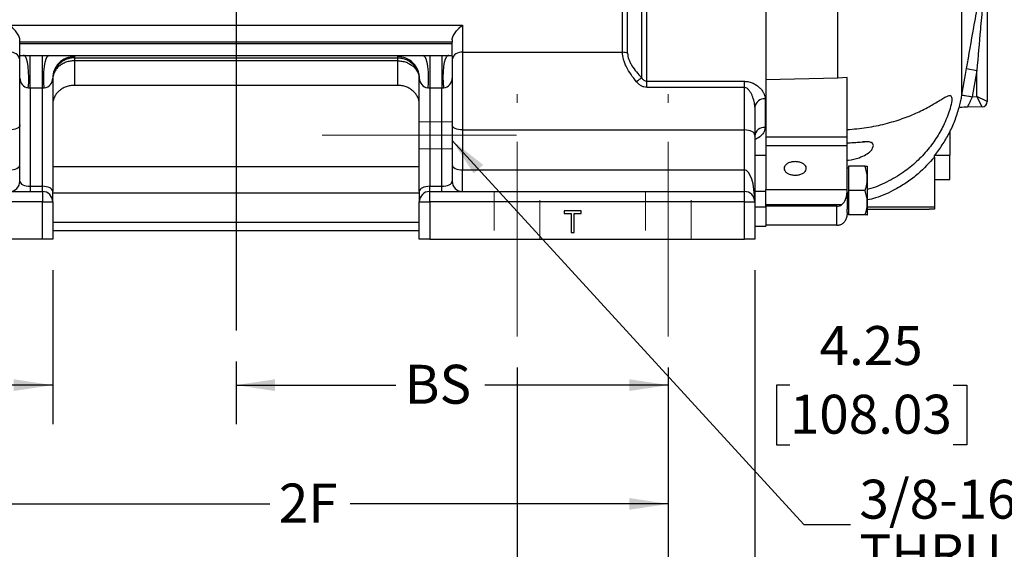
# Model space of a CAD drawing. Units: inches. Extents: x 0 to 16.8, y 0 to 10.8.
# Drawn here: x 6.1 to 8.6, y 4 to 5.4 of the extents above; entities that cross this region are included whole.
import ezdxf

# ---------------------------------------------------------------- set-up
doc = ezdxf.new("R2010")
doc.units = ezdxf.units.IN
doc.header["$MEASUREMENT"] = 0
doc.linetypes.add('CENTERX2', pattern=[0.8, 0.5, -0.1, 0.1, -0.1])
doc.linetypes.add('HIDDEN', pattern=[0.075, 0.05, -0.025])
doc.layers.add('DIMENSION', color=5, linetype='Continuous')
doc.styles.add('SLDTEXTSTYLE1', font='TXT', dxfattribs={"width": 0.605})
doc.dimstyles.new('SLDDIMSTYLE0', dxfattribs={"dimtxt": 0.1, "dimasz": 0.1, "dimexe": 0, "dimexo": 0.0625, "dimgap": 0.025, "dimtad": 0, "dimtih": 1, "dimtoh": 1, "dimlfac": 4.5, "dimrnd": 1e-09, "dimzin": 12, "dimdsep": 46, "dimtxsty": 'SLDTEXTSTYLE1', "dimsah": 1, "dimcen": 0.09, "dimadec": 0, "dimazin": 3, "dimtfac": 1, "dimtofl": 0, "dimtmove": 0, "dimatfit": 3, "dimfxl": 1, "dimfrac": 2, "dimtolj": 1, "dimtzin": 12, "dimarcsym": 0})
doc.dimstyles.new('SLDDIMSTYLE2', dxfattribs={"dimtxt": 0.1, "dimasz": 0.1, "dimexe": 0, "dimexo": 0.0625, "dimgap": 0.025, "dimtad": 0, "dimtih": 1, "dimtoh": 1, "dimlfac": 4.5, "dimrnd": 1e-09, "dimzin": 12, "dimdsep": 46, "dimtxsty": 'SLDTEXTSTYLE1', "dimsah": 1, "dimcen": 0.09, "dimadec": 0, "dimazin": 3, "dimtfac": 1, "dimtmove": 0, "dimatfit": 0, "dimfxl": 1, "dimfrac": 2, "dimtolj": 1, "dimtzin": 12, "dimarcsym": 0})
doc.dimstyles.new('SLDDIMSTYLE4', dxfattribs={"dimtxt": 0.18, "dimasz": 0.1, "dimexe": 0, "dimexo": 0.0625, "dimgap": 0, "dimtad": 0, "dimtih": 1, "dimtoh": 1, "dimdec": 0, "dimrnd": 1e-09, "dimzin": 0, "dimdsep": 46, "dimtxsty": 'Standard', "dimsah": 1, "dimcen": 0.09, "dimadec": 0, "dimazin": 0, "dimtfac": 0.1, "dimtdec": 0, "dimtofl": 0, "dimtmove": 0, "dimatfit": 3, "dimfxl": 1, "dimfrac": 2, "dimtolj": 1, "dimtzin": 0, "dimarcsym": 0})

# ---------------------------------------------------------------- blocks, each defined once
blk = doc.blocks.new('_D_2')
at = {"layer": 'DIMENSION'}
for p, q in [((6.6081, 4.4935), (6.6081, 4.333)), ((7.7192, 4.478), (7.7192, 4.333)), ((6.6081, 4.433), (7.0187, 4.433)), ((7.7192, 4.433), (7.2477, 4.433))]:
    blk.add_line(p, q, dxfattribs=at)
for points in [[(6.6081, 4.433), (6.7081, 4.418), (6.7081, 4.448)], [(7.7192, 4.433), (7.6192, 4.448), (7.6192, 4.418)]]:
    blk.add_solid(points, dxfattribs=at)
at = {"layer": 'DIMENSION', "insert": (7.0415, 4.4852), "char_height": 0.1, "attachment_point": 1, "style": 'SLDTEXTSTYLE1'}
blk.add_mtext('BS', dxfattribs=at)
blk = doc.blocks.new('_D_7')
at = {"layer": 'DIMENSION'}
for p, q in [((8.6644, 5.9174), (8.6644, 4.333)), ((7.7192, 4.478), (7.7192, 4.333)), ((7.7192, 4.433), (7.5392, 4.433)), ((8.0315, 4.4328), (7.9972, 4.4328)), ((7.9972, 4.4328), (7.9972, 4.2794)), ((8.4517, 4.4328), (8.4861, 4.4328)), ((8.4861, 4.4328), (8.4861, 4.2794)), ((8.6644, 4.433), (8.8444, 4.433)), ((7.9972, 4.2794), (8.0315, 4.2794)), ((8.4861, 4.2794), (8.4517, 4.2794))]:
    blk.add_line(p, q, dxfattribs=at)
for points in [[(7.7192, 4.433), (7.6192, 4.448), (7.6192, 4.418)], [(8.6644, 4.433), (8.7644, 4.418), (8.7644, 4.448)]]:
    blk.add_solid(points, dxfattribs=at)
at = {"layer": 'DIMENSION', "char_height": 0.1, "attachment_point": 1, "style": 'SLDTEXTSTYLE1'}
for s, insert in [('4.25', (8.1079, 4.5847)), ('108.03', (8.0315, 4.4083))]:
    blk.add_mtext(s, dxfattribs=dict(at, insert=insert))
blk = doc.blocks.new('_D_8')
at = {"layer": 'DIMENSION'}
for p, q in [((5.2748, 4.728), (5.2748, 4.333)), ((6.137, 4.728), (6.137, 4.333)), ((5.2748, 4.433), (5.0465, 4.433)), ((6.137, 4.433), (5.2748, 4.433)), ((4.417, 4.4214), (4.3826, 4.4214)), ((4.3826, 4.4214), (4.3826, 4.2679)), ((4.7607, 4.4214), (4.7951, 4.4214)), ((4.7951, 4.4214), (4.7951, 4.2679)), ((4.3826, 4.2679), (4.417, 4.2679)), ((4.7951, 4.2679), (4.7607, 4.2679))]:
    blk.add_line(p, q, dxfattribs=at)
for centre, start, end in [((4.6631, 4.4215), 153.4349, 206.5651), ((4.5146, 4.4215), 333.4349, 26.5651)]:
    blk.add_arc(centre, 0.3947, start, end, dxfattribs=at)
for points in [[(5.2748, 4.433), (5.3748, 4.418), (5.3748, 4.448)], [(6.137, 4.433), (6.037, 4.448), (6.037, 4.418)]]:
    blk.add_solid(points, dxfattribs=at)
at = {"layer": 'DIMENSION', "char_height": 0.1, "attachment_point": 1, "style": 'SLDTEXTSTYLE1'}
for s, insert in [('3.88', (4.4552, 4.5732)), ('98.55', (4.417, 4.3968))]:
    blk.add_mtext(s, dxfattribs=dict(at, insert=insert))
blk = doc.blocks.new('_D_9')
at = {"layer": 'DIMENSION'}
for p, q in [((5.8859, 4.478), (5.8859, 4.028)), ((7.7192, 4.478), (7.7192, 4.028)), ((5.8859, 4.128), (6.6952, 4.128)), ((7.7192, 4.128), (6.9012, 4.128))]:
    blk.add_line(p, q, dxfattribs=at)
for points in [[(5.8859, 4.128), (5.9859, 4.113), (5.9859, 4.143)], [(7.7192, 4.128), (7.6192, 4.143), (7.6192, 4.113)]]:
    blk.add_solid(points, dxfattribs=at)
at = {"layer": 'DIMENSION', "insert": (6.7181, 4.1802), "char_height": 0.1, "attachment_point": 1, "style": 'SLDTEXTSTYLE1'}
blk.add_mtext('2F', dxfattribs=at)
blk = doc.blocks.new('_D_10')
at = {"layer": 'DIMENSION'}
for p, q in [((5.497, 4.478), (5.497, 3.7551)), ((7.3303, 4.478), (7.3303, 3.7551)), ((5.497, 3.8551), (6.3672, 3.8551)), ((7.3303, 3.8551), (6.5732, 3.8551))]:
    blk.add_line(p, q, dxfattribs=at)
for points in [[(5.497, 3.8551), (5.597, 3.8401), (5.597, 3.8701)], [(7.3303, 3.8551), (7.2303, 3.8701), (7.2303, 3.8401)]]:
    blk.add_solid(points, dxfattribs=at)
at = {"layer": 'DIMENSION', "insert": (6.3901, 3.9073), "char_height": 0.1, "attachment_point": 1, "style": 'SLDTEXTSTYLE1'}
blk.add_mtext('2F', dxfattribs=at)
blk = doc.blocks.new('_D_11')
at = {"layer": 'DIMENSION'}
for p, q in [((5.497, 4.478), (5.497, 3.4549)), ((7.7192, 4.478), (7.7192, 3.4549)), ((5.497, 3.5549), (6.4033, 3.5549)), ((7.7192, 3.5549), (6.6932, 3.5549))]:
    blk.add_line(p, q, dxfattribs=at)
for points in [[(5.497, 3.5549), (5.597, 3.5399), (5.597, 3.5699)], [(7.7192, 3.5549), (7.6192, 3.5699), (7.6192, 3.5399)]]:
    blk.add_solid(points, dxfattribs=at)
at = {"layer": 'DIMENSION', "insert": (6.4262, 3.6071), "char_height": 0.1, "attachment_point": 1, "style": 'SLDTEXTSTYLE1'}
blk.add_mtext('2FF', dxfattribs=at)
blk = doc.blocks.new('_D_12')
at = {"layer": 'DIMENSION'}
for p, q in [((5.2748, 4.728), (5.2748, 3.1527)), ((7.9414, 4.728), (7.9414, 3.1527)), ((5.2748, 3.2527), (6.3472, 3.2527)), ((7.9414, 3.2527), (6.7494, 3.2527))]:
    blk.add_line(p, q, dxfattribs=at)
for centre, start, end in [((6.6559, 3.2412), 153.4349, 206.5651), ((6.4406, 3.2412), 333.4349, 26.5651)]:
    blk.add_arc(centre, 0.1716, start, end, dxfattribs=at)
for points in [[(5.2748, 3.2527), (5.3748, 3.2377), (5.3748, 3.2677)], [(7.9414, 3.2527), (7.8414, 3.2677), (7.8414, 3.2377)]]:
    blk.add_solid(points, dxfattribs=at)
at = {"layer": 'DIMENSION', "insert": (6.5024, 3.2934), "char_height": 0.1, "attachment_point": 1, "style": 'SLDTEXTSTYLE1'}
blk.add_mtext('B', dxfattribs=at)
blk = doc.blocks.new('SW_NOTE_6')
at = {"layer": 'DIMENSION', "color": 0, "char_height": 0.1, "attachment_point": 1, "style": 'SLDTEXTSTYLE1'}
for s, insert in [('3/8-16UNC-2B', (0.0232, 0.1148)), ('THRU - 1 HOLE', (0.0232, -0.0252))]:
    blk.add_mtext(s, dxfattribs=dict(at, insert=insert))

msp = doc.modelspace()

# ---------------------------------------------------------------- linework, layer by layer
at = {"color": 7, "linetype": 'Continuous', "lineweight": 25}
for p, q in [((8.47352, 5.17641), (8.47352, 6.5669)), ((7.96976, 6.49193), (7.96976, 5.20344)), ((8.15456, 5.2214), (8.15456, 6.45857)), ((8.53865, 5.54963), (8.53865, 5.16098)), ((7.60134, 5.28776), (7.60134, 5.40097)), ((7.61467, 5.28527), (7.61467, 5.39879)), ((7.65079, 5.22237), (7.65079, 5.39926)), ((7.66413, 5.21319), (7.66413, 5.40155)), ((6.02587, 5.35747), (7.19032, 5.35747)), ((7.19032, 5.35747), (7.19032, 5.28776)), ((6.05254, 5.31366), (6.05254, 5.32007)), ((7.16365, 5.32007), (7.16365, 5.31366)), ((7.16365, 5.31366), (6.05254, 5.31366)), ((6.05254, 5.3102), (6.05254, 5.31366)), ((6.05254, 5.3102), (7.16365, 5.3102)), ((6.05254, 5.2791), (6.05254, 5.3102)), ((7.16365, 5.3102), (7.16365, 5.31366)), ((7.16365, 5.2791), (7.16365, 5.3102)), ((6.05254, 5.2791), (6.0636, 5.2791)), ((6.05254, 5.27902), (6.05254, 5.2791)), ((6.0792, 5.27912), (6.11032, 5.27912)), ((6.0792, 5.19585), (6.0792, 5.27912)), ((6.11032, 5.19585), (6.11032, 5.27912)), ((6.12593, 5.2791), (7.09026, 5.2791)), ((6.19254, 5.2767), (6.19254, 5.27338)), ((6.19254, 5.27338), (7.02365, 5.27338)), ((6.19254, 5.27338), (6.19254, 5.26577)), ((6.19254, 5.26577), (6.19254, 5.20278)), ((7.02365, 5.26577), (6.19254, 5.26577)), ((7.02365, 5.27338), (7.02365, 5.2767)), ((7.02365, 5.26577), (7.02365, 5.27338)), ((7.02365, 5.20278), (7.02365, 5.26577)), ((7.10587, 5.27912), (7.13698, 5.27912)), ((7.10587, 5.27912), (7.10587, 5.19585)), ((7.13698, 5.27912), (7.13698, 5.19585)), ((7.15259, 5.2791), (7.16365, 5.2791)), ((7.16365, 5.27902), (7.16365, 5.2791)), ((7.19032, 5.28776), (7.60134, 5.28776)), ((7.19032, 5.28776), (7.19032, 5.08823)), ((8.48573, 5.246), (8.51198, 5.2414)), ((8.51198, 5.2414), (8.5001, 5.17365)), ((8.51198, 5.17397), (8.51198, 5.2414)), ((6.05254, 4.95688), (6.05254, 5.22116)), ((6.13698, 5.22116), (6.13698, 4.93021)), ((7.0792, 4.93021), (7.0792, 5.22116)), ((7.16365, 5.22116), (7.16365, 4.95688)), ((7.66413, 5.21319), (7.91476, 5.21319)), ((7.66413, 5.19767), (7.66413, 5.21319)), ((7.91476, 5.19767), (7.91476, 5.21319)), ((8.15456, 5.2214), (7.96976, 5.21732)), ((8.17865, 5.22262), (8.15456, 5.2214)), ((8.17865, 5.07028), (8.17865, 5.22262)), ((6.0792, 5.19585), (6.0792, 4.94354)), ((6.11032, 5.19585), (6.0792, 5.19585)), ((6.11032, 4.94354), (6.11032, 5.19585)), ((7.02365, 5.20278), (6.19254, 5.20278)), ((7.10587, 5.19585), (7.10587, 4.94354)), ((7.13698, 5.19585), (7.10587, 5.19585)), ((7.13698, 4.94354), (7.13698, 5.19585)), ((7.91476, 5.19767), (7.66413, 5.19767)), ((7.91476, 5.08823), (7.91476, 5.19767)), ((7.96976, 5.20344), (7.96976, 5.07028)), ((7.96809, 5.1678), (7.96809, 5.09492)), ((8.47352, 5.17641), (8.47385, 5.17826)), ((8.47385, 5.17826), (8.5001, 5.17365)), ((8.5001, 5.17365), (8.49976, 5.17273)), ((8.5001, 5.17365), (8.51198, 5.17397)), ((8.52566, 5.14765), (8.51198, 5.17397)), ((8.53865, 5.16098), (8.51198, 5.17397)), ((7.94143, 5.14718), (7.94143, 5.0749)), ((8.46724, 5.14612), (8.4667, 5.1461)), ((8.52566, 5.14765), (8.48804, 5.14666)), ((7.19032, 5.08823), (7.19032, 4.98577)), ((7.19032, 5.08823), (7.91476, 5.08823)), ((7.91476, 4.98577), (7.91476, 5.08823)), ((7.94143, 5.0749), (7.94143, 4.90354)), ((7.94145, 5.07272), (7.94149, 5.07341)), ((7.96976, 5.07028), (8.17865, 5.07028)), ((7.96976, 5.07028), (7.96976, 5.04778)), ((8.17865, 5.04778), (8.17865, 5.07028)), ((8.44309, 5.08577), (8.44309, 5.02354)), ((8.17865, 5.04778), (7.96976, 5.04778)), ((7.96976, 5.04778), (7.96976, 4.93545)), ((8.17865, 4.93545), (8.17865, 5.04778)), ((7.96976, 5.02242), (7.94143, 5.02242)), ((8.40309, 5.02354), (8.44309, 5.02354)), ((8.40309, 5.0188), (8.40309, 5.02223)), ((8.40309, 5.0188), (8.40309, 4.8906)), ((8.44309, 4.96132), (8.44309, 5.02354)), ((7.0792, 4.99372), (6.13698, 4.99372)), ((7.19032, 4.93021), (7.19032, 4.98577)), ((7.19032, 4.98577), (7.91476, 4.98577)), ((7.91476, 4.93021), (7.91476, 4.98577)), ((8.1822, 4.99048), (8.17865, 4.99048)), ((8.1822, 4.99515), (8.1822, 4.93271)), ((8.22505, 4.99515), (8.1822, 4.99515)), ((8.23076, 4.87048), (8.23076, 4.99493)), ((8.40309, 4.96132), (8.44309, 4.96132)), ((6.0792, 4.94354), (6.0792, 4.93021)), ((6.0792, 4.94354), (6.11032, 4.94354)), ((6.11032, 4.93021), (6.11032, 4.94354)), ((7.10587, 4.93021), (7.10587, 4.94354)), ((7.10587, 4.94354), (7.13698, 4.94354)), ((7.13698, 4.93021), (7.13698, 4.94354)), ((7.96976, 4.93545), (8.17865, 4.93545)), ((7.96976, 4.896), (7.96976, 4.93545)), ((8.17865, 4.92864), (8.17865, 4.93545)), ((5.30143, 4.93021), (6.11032, 4.93021)), ((6.11032, 4.93021), (6.11032, 4.90354)), ((6.13698, 4.90354), (6.13698, 4.93021)), ((6.13698, 4.92706), (7.0792, 4.92706)), ((7.0792, 4.93021), (7.0792, 4.90354)), ((7.10587, 4.90354), (7.10587, 4.93021)), ((7.10587, 4.93021), (7.91476, 4.93021)), ((7.91476, 4.90354), (7.91476, 4.93021)), ((8.17865, 4.92864), (8.17865, 4.88465)), ((8.22505, 4.93271), (8.1822, 4.93271)), ((8.1822, 4.93271), (8.1822, 4.87026)), ((6.11032, 4.90354), (5.30143, 4.90354)), ((6.11032, 4.80799), (6.11032, 4.90354)), ((6.11032, 4.90354), (6.13698, 4.90354)), ((6.13698, 4.90354), (6.13698, 4.80799)), ((7.0792, 4.90354), (7.10587, 4.90354)), ((7.0792, 4.80799), (7.0792, 4.90354)), ((7.91476, 4.90354), (7.10587, 4.90354)), ((7.10587, 4.90354), (7.10587, 4.80799)), ((7.91476, 4.80799), (7.91476, 4.90354)), ((7.91476, 4.90354), (7.94143, 4.90354)), ((7.94143, 4.90354), (7.94143, 4.80799)), ((7.96976, 4.88963), (7.94143, 4.88963)), ((8.1639, 4.896), (7.96976, 4.896)), ((7.96976, 4.89235), (7.96976, 4.896)), ((8.15198, 4.89235), (7.96976, 4.89235)), ((7.96976, 4.89235), (7.96976, 4.84354)), ((8.15198, 4.84354), (8.15198, 4.89235)), ((8.17865, 4.87599), (8.17865, 4.88465)), ((8.23076, 4.8906), (8.40309, 4.8906)), ((8.23076, 4.88465), (8.38958, 4.88465)), ((8.38966, 4.88511), (8.38958, 4.88465)), ((8.40309, 4.88511), (8.38966, 4.88511)), ((8.40309, 4.8906), (8.40309, 4.88511)), ((7.4514, 4.88021), (7.4514, 4.8738)), ((7.49485, 4.88021), (7.4514, 4.88021)), ((7.4514, 4.8738), (7.4692, 4.8738)), ((7.4692, 4.8738), (7.4692, 4.82465)), ((7.47704, 4.8738), (7.49485, 4.8738)), ((7.47704, 4.82465), (7.47704, 4.8738)), ((7.49485, 4.8738), (7.49485, 4.88021)), ((8.17865, 4.87599), (8.17865, 4.87021)), ((8.17865, 4.87493), (8.1822, 4.87493)), ((8.22505, 4.87026), (8.1822, 4.87026)), ((8.23063, 4.87026), (8.23076, 4.87048)), ((7.94143, 4.84084), (7.96976, 4.84084)), ((8.15198, 4.84354), (7.96976, 4.84354)), ((7.96976, 4.84354), (7.96976, 4.84084)), ((6.13698, 4.83021), (7.0792, 4.83021)), ((7.4692, 4.82465), (7.47704, 4.82465)), ((6.11032, 4.80799), (5.30143, 4.80799)), ((6.13698, 4.80799), (6.11032, 4.80799)), ((7.10587, 4.80799), (7.0792, 4.80799)), ((7.10587, 4.80799), (7.91476, 4.80799)), ((7.94143, 4.80799), (7.91476, 4.80799))]:
    msp.add_line(p, q, dxfattribs=at)
at = {"color": 7, "linetype": 'HIDDEN', "lineweight": 18}
for p, q in [((7.16365, 5.10938), (7.0792, 5.10938)), ((7.0792, 5.04003), (7.0792, 5.10928)), ((7.16365, 5.04003), (7.16365, 5.10928)), ((7.0792, 5.03993), (7.16365, 5.03993)), ((7.27129, 4.93021), (7.27129, 4.80799)), ((7.27129, 4.93021), (7.27129, 4.80799)), ((7.2714, 4.93021), (7.38923, 4.93021)), ((7.38923, 4.93021), (7.2714, 4.93021)), ((7.35712, 4.93021), (7.30351, 4.93021)), ((7.35712, 4.93021), (7.30351, 4.93021)), ((7.30351, 4.93021), (7.35712, 4.93021)), ((7.38934, 4.80799), (7.38934, 4.93021)), ((7.38934, 4.80799), (7.38934, 4.93021)), ((7.66018, 4.93021), (7.66018, 4.80799)), ((7.66018, 4.93021), (7.66018, 4.80799)), ((7.66029, 4.93021), (7.77812, 4.93021)), ((7.77812, 4.93021), (7.66029, 4.93021)), ((7.74601, 4.93021), (7.6924, 4.93021)), ((7.74601, 4.93021), (7.6924, 4.93021)), ((7.6924, 4.93021), (7.74601, 4.93021)), ((7.77823, 4.80799), (7.77823, 4.93021)), ((7.77823, 4.80799), (7.77823, 4.93021)), ((7.38934, 4.80799), (7.27169, 4.80799)), ((7.38934, 4.80799), (7.27169, 4.80799)), ((7.77823, 4.80799), (7.66058, 4.80799)), ((7.77823, 4.80799), (7.66058, 4.80799))]:
    msp.add_line(p, q, dxfattribs=at)
at = {"color": 8, "linetype": 'Continuous', "lineweight": 25}
for p, q in [((7.94143, 4.93117), (7.96976, 4.93117)), ((6.13698, 4.85185), (7.0792, 4.85185))]:
    msp.add_line(p, q, dxfattribs=at)
at = {"color": 7, "linetype": 'Continuous', "lineweight": 25, "flags": 128}
for points in [[(6.07414, 5.19629), (6.07522, 5.20951), (6.07553, 5.22365), (6.07505, 5.23778), (6.07382, 5.25098), (6.07192, 5.26237), (6.06947, 5.27121), (6.06663, 5.27691), (6.0636, 5.2791)], [(6.11538, 5.19629), (6.1143, 5.20951), (6.11399, 5.22365), (6.11447, 5.23778), (6.1157, 5.25098), (6.1176, 5.26237), (6.12005, 5.27121), (6.12289, 5.27691), (6.12593, 5.2791)], [(7.09026, 5.2791), (7.0933, 5.27691), (7.09614, 5.27121), (7.09859, 5.26237), (7.10049, 5.25098), (7.10172, 5.23778), (7.1022, 5.22365), (7.10188, 5.20951), (7.10081, 5.19629)], [(7.14205, 5.19629), (7.14097, 5.20951), (7.14066, 5.22365), (7.14113, 5.23778), (7.14236, 5.25098), (7.14427, 5.26237), (7.14672, 5.27121), (7.14955, 5.27691), (7.15259, 5.2791)], [(8.47385, 5.17826), (8.48306, 5.23079), (8.48573, 5.246)], [(6.05254, 5.10156), (6.05203, 5.09896), (6.05051, 5.09646), (6.04804, 5.09416), (6.04473, 5.09214), (6.04069, 5.09048), (6.03608, 5.08925), (6.03107, 5.08849), (6.02587, 5.08823)], [(7.19032, 5.08823), (7.18511, 5.08849), (7.18011, 5.08925), (7.1755, 5.09048), (7.17146, 5.09214), (7.16814, 5.09416), (7.16568, 5.09646), (7.16416, 5.09896), (7.16365, 5.10156)], [(7.94143, 5.0749), (7.94091, 5.0775), (7.9394, 5.08), (7.93693, 5.0823), (7.93362, 5.08432), (7.92958, 5.08598), (7.92497, 5.08722), (7.91996, 5.08797), (7.91476, 5.08823)], [(6.02587, 4.98577), (6.03107, 4.98602), (6.03608, 4.98678), (6.04069, 4.98801), (6.04473, 4.98967), (6.04804, 4.99169), (6.05051, 4.994), (6.05203, 4.9965), (6.05254, 4.9991)], [(7.16365, 4.9991), (7.16416, 4.9965), (7.16568, 4.994), (7.16814, 4.99169), (7.17146, 4.98967), (7.1755, 4.98801), (7.18011, 4.98678), (7.18511, 4.98602), (7.19032, 4.98577)], [(6.13698, 4.93021), (6.13647, 4.93281), (6.13495, 4.93531), (6.13249, 4.93762), (6.12917, 4.93964), (6.12513, 4.9413), (6.12052, 4.94253), (6.11552, 4.94329), (6.11032, 4.94354)], [(7.10587, 4.94354), (7.10067, 4.94329), (7.09567, 4.94253), (7.09106, 4.9413), (7.08702, 4.93964), (7.0837, 4.93762), (7.08123, 4.93531), (7.07972, 4.93281), (7.0792, 4.93021)]]:
    msp.add_lwpolyline(points, dxfattribs=at)
at = {"color": 7, "linetype": 'Continuous', "lineweight": 25}
for centre, radius, start, end in [((6.0293, 5.26425), 0.02375, 11.9404, 98.29332), ((6.19253, 5.22115), 0.05555, 89.99018, 179.99018), ((7.02366, 5.22115), 0.05555, 0.00982, 90.00982), ((7.18689, 5.26425), 0.02375, 81.70668, 168.0596), ((7.60153, 5.25182), 0.03594, 68.54099, 90.29645), ((7.7002, 5.14591), 0.09104, 122.86496, 133.56044), ((7.96541, 5.14372), 0.02423, 83.64634, 171.77037), ((8.4577, 4.96875), 0.20827, 78.34879, 85.64156), ((8.52532, 5.16098), 0.01333, 271.5, 0), ((7.966, 5.0703), 0.0247, 85.13839, 174.1269), ((6.02587, 4.95688), 0.02667, 270, 0), ((7.19032, 4.95688), 0.02667, 180, 270), ((6.11032, 4.90354), 0.02667, 0, 90), ((7.10587, 4.90354), 0.02667, 90, 180), ((7.91476, 4.90354), 0.02667, 0, 90)]:
    msp.add_arc(centre, radius, start, end, dxfattribs=at)
for centre, major_axis, ratio, start_param, end_param in [((6.0792, 5.2767), (0.08222, 0), 0.0297866, 1.7617987, 1.9010937), ((6.11032, 5.2767), (0.08222, 0), 0.0297866, 0, 1.379794), ((7.10587, 5.2767), (0.08222, 0), 0.0297866, 1.7617987, 3.1415927), ((7.13698, 5.2767), (0.08222, 0), 0.0297866, 1.240499, 1.379794), ((6.0792, 5.22116), (0.02667, 0), 0.9498247, 3.1415927, 4.5213866), ((6.11032, 5.22116), (0.02667, 0), 0.9498247, 4.9033913, 6.2831853), ((7.10587, 5.22116), (0.02667, 0), 0.9498247, 3.1415927, 4.5213866), ((7.13698, 5.22116), (0.02667, 0), 0.9498247, 4.9033913, 6.2831853), ((7.91476, 4.90354), (0, 0.08222), 0.3243243, 4.712389, 6.2831853), ((6.0792, 4.95688), (0.02667, 0), 0.5, 3.1415927, 4.712389), ((7.13698, 4.95688), (0.02667, 0), 0.5, 4.712389, 6.2831853)]:
    msp.add_ellipse(centre, major_axis=major_axis, ratio=ratio, start_param=start_param, end_param=end_param, dxfattribs=at)
for points, knots in [([(8.48573, 5.246), (8.49188, 5.28104), (8.50161, 5.33651), (8.51503, 5.41214), (8.52414, 5.46301), (8.53055, 5.49816), (8.53427, 5.5183), (8.53605, 5.52761), (8.53694, 5.53225)], [0, 0, 0, 0, 0.3612859, 0.5717936, 0.7830675, 0.8903778, 0.9453348, 1, 1, 1, 1]), ([(8.53759, 5.52766), (8.53667, 5.51791), (8.53481, 5.4983), (8.53116, 5.45802), (8.52662, 5.4074), (8.51991, 5.33178), (8.51506, 5.27642), (8.51198, 5.2414)], [0, 0, 0, 0, 0.10442, 0.2102615, 0.422228, 0.63449, 1, 1, 1, 1]), ([(6.05254, 5.32007), (6.05254, 5.32147), (6.05228, 5.32301), (6.05131, 5.32637), (6.05061, 5.32813), (6.04887, 5.3317), (6.04784, 5.3335), (6.04561, 5.337), (6.04438, 5.33873), (6.0405, 5.34377), (6.03772, 5.34686), (6.03333, 5.35117), (6.03185, 5.35253), (6.02888, 5.35511), (6.02737, 5.35634), (6.02587, 5.35747)], [0, 0, 0, 0, 0.125, 0.125, 0.25, 0.25, 0.375, 0.375, 0.5, 0.5, 0.75, 0.75, 0.875, 0.875, 1, 1, 1, 1]), ([(7.16365, 5.32007), (7.16365, 5.32147), (7.1639, 5.32301), (7.16487, 5.32637), (7.16558, 5.32813), (7.16731, 5.3317), (7.16834, 5.3335), (7.17058, 5.337), (7.17181, 5.33873), (7.17569, 5.34377), (7.17847, 5.34686), (7.18286, 5.35117), (7.18433, 5.35253), (7.18731, 5.35511), (7.18882, 5.35634), (7.19032, 5.35747)], [0, 0, 0, 0, 0.125, 0.125, 0.25, 0.25, 0.375, 0.375, 0.5, 0.5, 0.75, 0.75, 0.875, 0.875, 1, 1, 1, 1]), ([(6.05254, 5.22116), (6.05254, 5.2212), (6.05254, 5.22761), (6.05254, 5.24043), (6.05254, 5.25613), (6.05254, 5.26729), (6.05254, 5.27515), (6.05254, 5.2767), (6.05254, 5.27748)], [0, 0, 0, 0, 0.001396, 0.2602604, 0.5185735, 0.6772969, 0.8356277, 1, 1, 1, 1]), ([(6.19254, 5.27338), (6.18884, 5.27338), (6.1852, 5.27302), (6.17803, 5.27159), (6.17448, 5.27051), (6.16773, 5.2677), (6.16453, 5.26599), (6.15998, 5.26294), (6.15851, 5.26184), (6.1557, 5.25953), (6.15303, 5.2571), (6.15061, 5.25442), (6.14832, 5.25163), (6.14723, 5.25016), (6.14422, 5.24565), (6.14254, 5.24249), (6.1398, 5.23588), (6.13874, 5.23241), (6.13769, 5.22711), (6.13742, 5.22532), (6.13716, 5.22263), (6.13709, 5.22174), (6.137, 5.21994), (6.13698, 5.21903), (6.13698, 5.21814)], [0, 0, 0, 0, 0.125, 0.125, 0.25, 0.25, 0.375, 0.375, 0.4375, 0.4375, 0.5, 0.5625, 0.5625, 0.625, 0.625, 0.75, 0.75, 0.875, 0.875, 0.9375, 0.9375, 0.96875, 0.96875, 1, 1, 1, 1]), ([(6.19254, 5.26577), (6.18884, 5.26577), (6.1852, 5.26546), (6.17804, 5.26423), (6.17448, 5.2633), (6.16773, 5.26089), (6.16453, 5.25941), (6.15998, 5.25679), (6.15851, 5.25585), (6.1557, 5.25386), (6.15303, 5.25176), (6.15061, 5.24946), (6.14832, 5.24705), (6.14723, 5.24579), (6.14422, 5.2419), (6.14254, 5.23917), (6.1398, 5.23347), (6.13874, 5.23047), (6.13769, 5.22589), (6.13742, 5.22435), (6.13716, 5.22203), (6.13709, 5.22125), (6.137, 5.2197), (6.13698, 5.21891), (6.13698, 5.21814)], [0, 0, 0, 0, 0.125, 0.125, 0.25, 0.25, 0.375, 0.375, 0.4375, 0.4375, 0.5, 0.5625, 0.5625, 0.625, 0.625, 0.75, 0.75, 0.875, 0.875, 0.9375, 0.9375, 0.96875, 0.96875, 1, 1, 1, 1]), ([(7.02365, 5.27338), (7.02735, 5.27338), (7.03099, 5.27302), (7.03815, 5.27159), (7.04171, 5.27051), (7.04846, 5.2677), (7.05166, 5.26599), (7.05621, 5.26294), (7.05768, 5.26184), (7.06049, 5.25953), (7.06316, 5.2571), (7.06558, 5.25442), (7.06787, 5.25163), (7.06896, 5.25016), (7.07196, 5.24565), (7.07365, 5.24249), (7.07638, 5.23588), (7.07744, 5.23241), (7.0785, 5.22711), (7.07876, 5.22532), (7.07903, 5.22263), (7.07909, 5.22174), (7.07918, 5.21994), (7.0792, 5.21903), (7.0792, 5.21814)], [0, 0, 0, 0, 0.125, 0.125, 0.25, 0.25, 0.375, 0.375, 0.4375, 0.4375, 0.5, 0.5625, 0.5625, 0.625, 0.625, 0.75, 0.75, 0.875, 0.875, 0.9375, 0.9375, 0.96875, 0.96875, 1, 1, 1, 1]), ([(7.02365, 5.26577), (7.02735, 5.26577), (7.03099, 5.26546), (7.03815, 5.26423), (7.04171, 5.2633), (7.04845, 5.26089), (7.05165, 5.25941), (7.0562, 5.25679), (7.05768, 5.25585), (7.06048, 5.25386), (7.06316, 5.25176), (7.06558, 5.24946), (7.06787, 5.24705), (7.06895, 5.24579), (7.07196, 5.2419), (7.07365, 5.23917), (7.07639, 5.23347), (7.07744, 5.23047), (7.0785, 5.22589), (7.07876, 5.22435), (7.07903, 5.22203), (7.07909, 5.22125), (7.07918, 5.2197), (7.0792, 5.21891), (7.0792, 5.21814)], [0, 0, 0, 0, 0.125, 0.125, 0.25, 0.25, 0.375, 0.375, 0.4375, 0.4375, 0.5, 0.5625, 0.5625, 0.625, 0.625, 0.75, 0.75, 0.875, 0.875, 0.9375, 0.9375, 0.96875, 0.96875, 1, 1, 1, 1]), ([(7.16365, 5.27748), (7.16365, 5.2767), (7.16365, 5.27515), (7.16365, 5.26729), (7.16365, 5.25613), (7.16365, 5.24043), (7.16365, 5.22761), (7.16365, 5.2212), (7.16365, 5.22116)], [0, 0, 0, 0, 0.16437232, 0.32270306, 0.48142653, 0.73973957, 0.99860396, 1, 1, 1, 1]), ([(7.63746, 5.21188), (7.63241, 5.21803), (7.62768, 5.22427), (7.61904, 5.23701), (7.61512, 5.24354), (7.61022, 5.25326), (7.60875, 5.2565), (7.60615, 5.26297), (7.60502, 5.26623), (7.60229, 5.2758), (7.60134, 5.28192), (7.60134, 5.28776)], [0, 0, 0, 0, 0.25, 0.25, 0.5, 0.5, 0.625, 0.625, 0.75, 0.75, 1, 1, 1, 1]), ([(7.61467, 5.28527), (7.61467, 5.28024), (7.61571, 5.27499), (7.61861, 5.26682), (7.6198, 5.26407), (7.6225, 5.25863), (7.62402, 5.25593), (7.629, 5.24788), (7.63293, 5.24254), (7.6414, 5.23225), (7.64597, 5.22725), (7.65079, 5.22237)], [0, 0, 0, 0, 0.25, 0.25, 0.375, 0.375, 0.5, 0.5, 0.75, 0.75, 1, 1, 1, 1]), ([(7.65079, 5.22237), (7.6515, 5.22124), (7.65228, 5.22014), (7.65403, 5.21807), (7.65501, 5.21708), (7.65723, 5.21533), (7.65846, 5.21458), (7.66117, 5.2135), (7.66264, 5.21319), (7.66413, 5.21319)], [0, 0, 0, 0, 0.25, 0.25, 0.5, 0.5, 0.75, 0.75, 1, 1, 1, 1]), ([(7.91476, 5.21319), (7.9188, 5.21319), (7.9227, 5.21271), (7.92837, 5.21138), (7.93023, 5.21084), (7.93377, 5.2096), (7.93548, 5.20891), (7.93878, 5.20739), (7.94037, 5.20657), (7.94341, 5.20483), (7.94486, 5.20392), (7.949, 5.20107), (7.9515, 5.19903), (7.95605, 5.19469), (7.95808, 5.19241), (7.96159, 5.18775), (7.96308, 5.18535), (7.96554, 5.18041), (7.96648, 5.1779), (7.96776, 5.17288), (7.96809, 5.17035), (7.96809, 5.1678)], [0, 0, 0, 0, 0.125, 0.125, 0.1875, 0.1875, 0.25, 0.25, 0.3125, 0.3125, 0.375, 0.375, 0.5, 0.5, 0.625, 0.625, 0.75, 0.75, 0.875, 0.875, 1, 1, 1, 1]), ([(6.19254, 5.20278), (6.18884, 5.20278), (6.18521, 5.20246), (6.17985, 5.20152), (6.17808, 5.20112), (6.17457, 5.20018), (6.17282, 5.19963), (6.16776, 5.19777), (6.16457, 5.19625), (6.16003, 5.19357), (6.15856, 5.1926), (6.15574, 5.19055), (6.1544, 5.18947), (6.15057, 5.18608), (6.14828, 5.18362), (6.14424, 5.17827), (6.14255, 5.17546), (6.14049, 5.17107), (6.13988, 5.16958), (6.13884, 5.16653), (6.13839, 5.16497), (6.13734, 5.16028), (6.13698, 5.15712), (6.13698, 5.15392)], [0, 0, 0, 0, 0.125, 0.125, 0.1875, 0.1875, 0.25, 0.25, 0.375, 0.375, 0.4375, 0.4375, 0.5, 0.5, 0.625, 0.625, 0.75, 0.75, 0.8125, 0.8125, 0.875, 0.875, 1, 1, 1, 1]), ([(7.0792, 5.15392), (7.0792, 5.15712), (7.07885, 5.16027), (7.07781, 5.16492), (7.07737, 5.16645), (7.07633, 5.1695), (7.07572, 5.17102), (7.07365, 5.17544), (7.07197, 5.17823), (7.06798, 5.18354), (7.06565, 5.18606), (7.06054, 5.19058), (7.05776, 5.19262), (7.05322, 5.19531), (7.05163, 5.19616), (7.04842, 5.19768), (7.04677, 5.19837), (7.04174, 5.20023), (7.03825, 5.20118), (7.03101, 5.20246), (7.02735, 5.20278), (7.02365, 5.20278)], [0, 0, 0, 0, 0.125, 0.125, 0.1875, 0.1875, 0.25, 0.25, 0.375, 0.375, 0.5, 0.5, 0.625, 0.625, 0.6875, 0.6875, 0.75, 0.75, 0.875, 0.875, 1, 1, 1, 1]), ([(7.66413, 5.19767), (7.66148, 5.19767), (7.65883, 5.19805), (7.65381, 5.19946), (7.65143, 5.20048), (7.64802, 5.20241), (7.64691, 5.20313), (7.6448, 5.20465), (7.64379, 5.20546), (7.64088, 5.20801), (7.6391, 5.20988), (7.63746, 5.21188)], [0, 0, 0, 0, 0.25, 0.25, 0.5, 0.5, 0.625, 0.625, 0.75, 0.75, 1, 1, 1, 1]), ([(7.94143, 5.14718), (7.94143, 5.15197), (7.94077, 5.15676), (7.93854, 5.16636), (7.93699, 5.17109), (7.93403, 5.17804), (7.93295, 5.18032), (7.93052, 5.18477), (7.92918, 5.18694), (7.9261, 5.1911), (7.92439, 5.19306), (7.92124, 5.19553), (7.92009, 5.19627), (7.91755, 5.19735), (7.91618, 5.19767), (7.91476, 5.19767)], [0, 0, 0, 0, 0.25, 0.25, 0.5, 0.5, 0.625, 0.625, 0.75, 0.75, 0.875, 0.875, 0.9375, 0.9375, 1, 1, 1, 1]), ([(8.46724, 5.14612), (8.46746, 5.14709), (8.4687, 5.15238), (8.47096, 5.16244), (8.47276, 5.17225), (8.47352, 5.17641)], [0, 0, 0, 0, 0.1142158, 0.624365, 1, 1, 1, 1]), ([(8.49976, 5.17273), (8.49887, 5.17047), (8.4968, 5.16519), (8.49331, 5.15782), (8.49012, 5.15156), (8.48803, 5.14742), (8.48804, 5.14691), (8.48804, 5.14666)], [0, 0, 0, 0, 0.1688364, 0.3955205, 0.6089422, 0.8108557, 1, 1, 1, 1]), ([(8.40309, 5.02223), (8.41001, 5.03125), (8.42391, 5.04939), (8.44129, 5.07954), (8.45618, 5.11172), (8.46318, 5.1346), (8.4667, 5.1461)], [0, 0, 0, 0, 0.2430406, 0.4886342, 0.7428689, 1, 1, 1, 1]), ([(8.48804, 5.14666), (8.48801, 5.14666), (8.4847, 5.14657), (8.47742, 5.14638), (8.47036, 5.1462), (8.46913, 5.14617), (8.46889, 5.14616)], [0, 0, 0, 0, 0.0025998, 0.3673998, 0.8785137, 1, 1, 1, 1]), ([(8.17866, 5.05514), (8.17876, 5.05514), (8.1842, 5.05533), (8.19419, 5.05599), (8.20691, 5.05688), (8.21622, 5.05762), (8.22189, 5.05806), (8.22483, 5.05825), (8.22482, 5.05825), (8.22482, 5.05825)], [0, 0, 0, 0, 0.0048619, 0.2664166, 0.5099387, 0.6895343, 0.8302575, 0.9419154, 1, 1, 1, 1]), ([(8.40309, 5.0188), (8.38965, 5.00391), (8.36827, 4.98023), (8.33334, 4.95381), (8.29718, 4.93197), (8.26284, 4.91576), (8.23769, 4.9101), (8.23076, 4.90854)], [0, 0, 0, 0, 0.2883782, 0.4586308, 0.6288826, 0.8976968, 1, 1, 1, 1]), ([(8.04532, 5.00698), (8.04853, 5.00678), (8.05495, 5.00639), (8.06349, 5.00332), (8.06999, 4.99884), (8.07371, 4.99327), (8.07422, 4.98733), (8.07148, 4.98166), (8.06579, 4.9769), (8.05779, 4.97355), (8.04838, 4.97198), (8.03863, 4.97235), (8.02963, 4.97461), (8.0224, 4.97854), (8.01775, 4.98371), (8.01622, 4.98956), (8.01796, 4.99544), (8.02278, 5.00068), (8.03014, 5.00464), (8.0381, 5.0067), (8.04331, 5.0069), (8.04532, 5.00698)], [0, 0, 0, 0, 0.0536822, 0.1073642, 0.1610522, 0.2147441, 0.2684295, 0.3221081, 0.3757902, 0.4294807, 0.4831713, 0.5368536, 0.5905322, 0.6442174, 0.6979092, 0.7515974, 0.8052772, 0.8589572, 0.9126454, 0.9663373, 1, 1, 1, 1]), ([(8.22505, 4.93271), (8.22665, 4.93812), (8.22988, 4.94907), (8.23168, 4.97033), (8.22762, 4.98554), (8.22505, 4.99515)], [0, 0, 0, 0, 0.2648633, 0.5354701, 1, 1, 1, 1]), ([(8.22505, 4.99515), (8.22738, 4.99515), (8.23054, 4.99515), (8.23031, 4.99515), (8.23025, 4.99515)], [0, 0, 0, 0, 0.7329108, 1, 1, 1, 1]), ([(8.1639, 4.896), (8.16648, 4.89826), (8.17245, 4.9035), (8.17757, 4.91519), (8.17828, 4.92409), (8.17865, 4.92864)], [0, 0, 0, 0, 0.2693682, 0.6257083, 1, 1, 1, 1]), ([(8.22505, 4.87026), (8.22665, 4.87568), (8.22988, 4.88663), (8.23168, 4.90788), (8.22762, 4.92309), (8.22505, 4.93271)], [0, 0, 0, 0, 0.2648633, 0.5354701, 1, 1, 1, 1]), ([(8.15198, 4.89235), (8.15429, 4.89254), (8.15856, 4.8929), (8.16222, 4.89502), (8.1639, 4.896)], [0, 0, 0, 0, 0.53893422, 1, 1, 1, 1]), ([(8.15198, 4.84354), (8.15494, 4.84383), (8.16086, 4.84441), (8.16876, 4.84888), (8.17483, 4.85549), (8.17802, 4.86296), (8.17864, 4.86805), (8.17865, 4.87016), (8.17865, 4.87021)], [0, 0, 0, 0, 0.2100973, 0.4201392, 0.6317666, 0.8468346, 0.9961994, 1, 1, 1, 1]), ([(8.23023, 4.87026), (8.2303, 4.87026), (8.23056, 4.87026), (8.22738, 4.87026), (8.22505, 4.87026)], [0, 0, 0, 0, 0.2670574, 1, 1, 1, 1])]:
    msp.add_open_spline(points, degree=3, knots=knots, dxfattribs=at)
for points in [[(6.0636, 5.2791), (6.0688, 5.27911), (6.074, 5.27912), (6.0792, 5.27912)], [(6.11032, 5.27912), (6.11552, 5.27912), (6.12073, 5.27911), (6.12593, 5.2791)], [(7.09026, 5.2791), (7.09546, 5.27911), (7.10067, 5.27912), (7.10587, 5.27912)], [(7.13698, 5.27912), (7.14219, 5.27912), (7.14739, 5.27911), (7.15259, 5.2791)], [(6.0792, 5.19585), (6.07746, 5.19585), (6.07577, 5.196), (6.07414, 5.19629)], [(6.11538, 5.19629), (6.11375, 5.196), (6.11206, 5.19585), (6.11032, 5.19585)], [(7.10587, 5.19585), (7.10413, 5.19585), (7.10244, 5.196), (7.10081, 5.19629)], [(7.14205, 5.19629), (7.14041, 5.196), (7.13873, 5.19585), (7.13698, 5.19585)]]:
    msp.add_open_spline(points, degree=3, dxfattribs=at)
at = {"color": 8, "linetype": 'Continuous', "lineweight": 25}
for points, knots in [([(8.17865, 5.08921), (8.19551, 5.09069), (8.22922, 5.09365), (8.27718, 5.10355), (8.32136, 5.11692), (8.36073, 5.13289), (8.39398, 5.15027), (8.41642, 5.16386), (8.43053, 5.17248), (8.43845, 5.1764), (8.44371, 5.17723), (8.44668, 5.17529), (8.44794, 5.17054), (8.44775, 5.16133), (8.44443, 5.14554), (8.4373, 5.12433), (8.42678, 5.09963), (8.41056, 5.07016), (8.38688, 5.03716), (8.358, 5.00653), (8.32268, 4.97757), (8.28082, 4.95384), (8.24862, 4.93909), (8.23086, 4.93562), (8.22971, 4.93539)], [0, 0, 0, 0, 0.0637738, 0.1275492, 0.1913095, 0.2550694, 0.3191094, 0.383083, 0.4171004, 0.4510724, 0.4768466, 0.5025799, 0.5242562, 0.5459257, 0.5890645, 0.6218782, 0.6547592, 0.7070186, 0.7593481, 0.8140712, 0.8688002, 0.9322212, 0.9956402, 1, 1, 1, 1]), ([(7.96809, 5.09492), (7.96709, 5.09002), (7.96509, 5.08024), (7.95444, 5.0695), (7.9446, 5.06505), (7.94143, 5.06362)], [0, 0, 0, 0, 0.4055734, 0.80862869, 1, 1, 1, 1]), ([(8.17865, 5.01003), (8.17981, 5.0102), (8.19034, 5.01176), (8.2075, 5.01572), (8.22711, 5.0242), (8.23891, 5.03325), (8.24547, 5.04259), (8.24688, 5.05015), (8.24386, 5.05532), (8.23716, 5.0574), (8.22882, 5.05817), (8.22259, 5.05806), (8.21936, 5.05801)], [0, 0, 0, 0, 0.0221028, 0.1996552, 0.330486, 0.4419439, 0.5324651, 0.6630313, 0.7633673, 0.8683688, 0.9317316, 1, 1, 1, 1])]:
    msp.add_open_spline(points, degree=3, knots=knots, dxfattribs=at)
at = {"layer": 'DIMENSION'}
msp.add_line((6.60809, 8.58147), (6.60809, 4.57347), dxfattribs=at)
at = {"layer": 'DIMENSION', "linetype": 'CENTERX2', "lineweight": 18}
for p, q in [((7.33032, 4.55799), (7.33032, 5.18021)), ((7.7192, 4.55799), (7.7192, 5.18021)), ((6.8292, 5.07465), (7.41365, 5.07465))]:
    msp.add_line(p, q, dxfattribs=at)

# ---------------------------------------------------------------- block references
at = {"layer": 'DIMENSION'}
msp.add_blockref('SW_NOTE_6', (8.18712, 4.07531), dxfattribs=at)

# ---------------------------------------------------------------- dimensions: what is measured, and where the dimension line sits
dim = msp.add_linear_dim(base=(7.7192, 4.43299), p1=(8.66436, 5.99738), p2=(7.7192, 4.55799), dimstyle='SLDDIMSTYLE2', dxfattribs=at)
dim.commit()
dim.dimension.update_dxf_attribs({"geometry": '_D_7', "text_midpoint": (8.24161, 4.43299), "dimtype": 160})
for base, p1, p2, text, picture, middle in [((6.13698, 4.43299), (5.27476, 4.80799), (6.13698, 4.80799), '(<>)', '_D_8', (4.58883, 4.43299)), ((5.27476, 3.25269), (7.94143, 4.80799), (5.27476, 4.80799), '(B)', '_D_12', (6.54827, 3.25269)), ((5.49698, 3.85514), (7.33032, 4.55799), (5.49698, 4.55799), '2F', '_D_10', (6.47024, 3.85514)), ((5.49698, 3.55494), (7.7192, 4.55799), (5.49698, 4.55799), '2FF', '_D_11', (6.54827, 3.55494)), ((5.88587, 4.128), (7.7192, 4.55799), (5.88587, 4.55799), '2F', '_D_9', (6.7982, 4.128)), ((6.60809, 4.43299), (7.7192, 4.55799), (6.60809, 4.57347), 'BS', '_D_2', (7.1332, 4.43299))]:
    dim = msp.add_linear_dim(base=base, p1=p1, p2=p2, text=text, dimstyle='SLDDIMSTYLE0', dxfattribs=at)
    dim.commit()
    dim.dimension.update_dxf_attribs({"geometry": picture, "text_midpoint": middle, "dimtype": 160})

# ---------------------------------------------------------------- leaders
msp.add_leader([(7.16365, 5.06124), (8.06712, 4.07531), (8.18712, 4.07531)], dimstyle='SLDDIMSTYLE4', dxfattribs=at)

doc.saveas('drawing.dxf')
